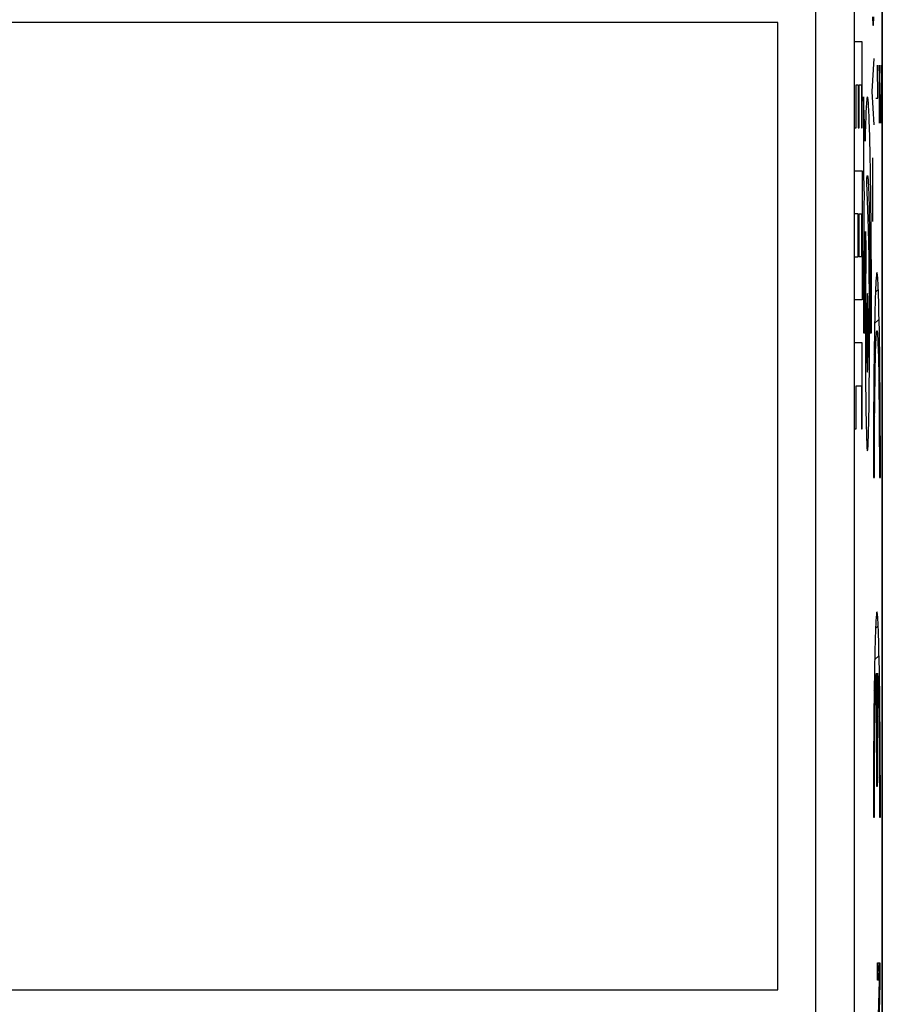
# Model space of a CAD drawing. Units: millimetres. Extents: x 2.3 to 24.9, y -24.2 to 22.8.
# Drawn here: x 13.6 to 24.7, y -7.2 to 5.5 of the extents above; entities that cross this region are included whole.
import ezdxf

# ---------------------------------------------------------------- set-up
doc = ezdxf.new("R2010")
doc.units = ezdxf.units.MM
doc.header["$LTSCALE"] = 15.367
doc.layers.get('0').update_dxf_attribs({"linetype": 'CONTINUOUS'})
for name, color, linetype in [('ASSI', 7, 'CONTINUOUS'), ('CURVE', 7, 'CONTINUOUS'), ('DRAFT', 7, 'CONTINUOUS'), ('RACCORDO', 7, 'CONTINUOUS')]:
    doc.layers.add(name, color=color, linetype=linetype)

msp = doc.modelspace()

# ---------------------------------------------------------------- linework, layer by layer
at = {"color": 7, "linetype": 'CONTINUOUS'}
for p, q in [((24.725, 15.378), (24.725, -16.862)), ((23.375, 5.508), (9.075, 5.508)), ((23.375, -6.992), (23.375, 5.508)), ((9.075, -6.992), (23.375, -6.992))]:
    msp.add_line(p, q, dxfattribs=at)
at = {"color": 250, "linetype": 'CONTINUOUS'}
for p, q in [((24.463, 5.257), (24.376, 5.257)), ((24.463, 4.145), (24.463, 5.257)), ((24.386, 4.701), (24.415, 4.701)), ((24.386, 4.145), (24.386, 4.701)), ((24.415, 4.701), (24.415, 4.145)), ((24.424, 4.701), (24.454, 4.701)), ((24.424, 4.145), (24.424, 4.701)), ((24.454, 4.701), (24.454, 4.145)), ((24.502, 3.972), (24.48, 4.546)), ((24.48, 4.546), (24.48, 3.529)), ((24.376, 4.145), (24.386, 4.145)), ((24.415, 4.145), (24.424, 4.145)), ((24.454, 4.145), (24.463, 4.145)), ((24.376, 3.59), (24.463, 3.59)), ((24.463, 3.59), (24.463, 1.923)), ((24.573, 3.492), (24.571, 3.652)), ((24.48, 3.529), (24.49, 3.258)), ((24.545, 2.849), (24.523, 3.439)), ((24.576, 3.321), (24.573, 3.492)), ((24.547, 3.358), (24.549, 3.299)), ((24.578, 3.141), (24.576, 3.321)), ((24.49, 3.258), (24.488, 3.154)), ((24.549, 3.299), (24.551, 3.232)), ((24.551, 3.232), (24.553, 3.156)), ((24.488, 3.154), (24.486, 2.936)), ((24.553, 3.156), (24.555, 3.073)), ((24.555, 3.073), (24.557, 2.982)), ((24.58, 2.951), (24.578, 3.141)), ((24.415, 3.034), (24.376, 3.034)), ((24.415, 2.479), (24.415, 3.034)), ((24.424, 3.034), (24.454, 3.034)), ((24.424, 2.479), (24.424, 3.034)), ((24.454, 3.034), (24.454, 2.479)), ((24.486, 2.936), (24.484, 2.707)), ((24.557, 2.982), (24.559, 2.883)), ((24.581, 2.755), (24.58, 2.951)), ((24.506, 2.807), (24.514, 2.577)), ((24.547, 2.785), (24.545, 2.849)), ((24.559, 2.883), (24.561, 2.777)), ((24.484, 2.707), (24.482, 2.409)), ((24.549, 2.711), (24.547, 2.785)), ((24.551, 2.628), (24.549, 2.711)), ((24.561, 2.777), (24.562, 2.666)), ((24.583, 2.552), (24.581, 2.755)), ((24.501, 2.426), (24.503, 2.547)), ((24.503, 2.547), (24.504, 2.663)), ((24.553, 2.506), (24.551, 2.628)), ((24.562, 2.666), (24.563, 2.548)), ((24.563, 2.548), (24.564, 2.426)), ((24.584, 2.345), (24.583, 2.552)), ((24.376, 2.479), (24.415, 2.479)), ((24.454, 2.479), (24.424, 2.479)), ((24.5, 2.301), (24.501, 2.426)), ((24.512, 2.429), (24.511, 2.32)), ((24.555, 2.369), (24.553, 2.506)), ((24.564, 2.426), (24.566, 2.299)), ((24.482, 2.409), (24.481, 2.102)), ((24.5, 2.172), (24.5, 2.301)), ((24.511, 2.32), (24.509, 2.204)), ((24.556, 2.224), (24.555, 2.369)), ((24.566, 2.299), (24.566, 2.17)), ((24.585, 2.134), (24.584, 2.345)), ((24.499, 2.04), (24.5, 2.172)), ((24.509, 2.204), (24.509, 2.083)), ((24.558, 2.031), (24.556, 2.224)), ((24.566, 2.17), (24.567, 2.037)), ((24.481, 2.102), (24.48, 1.798)), ((24.498, 1.907), (24.499, 2.04)), ((24.509, 2.083), (24.508, 1.957)), ((24.567, 2.037), (24.568, 1.903)), ((24.586, 1.922), (24.585, 2.134)), ((24.463, 1.923), (24.376, 1.923)), ((24.508, 1.957), (24.507, 1.828)), ((24.559, 1.829), (24.558, 2.031)), ((24.586, 1.708), (24.586, 1.922)), ((24.48, 1.798), (24.48, 1.496)), ((24.498, 1.771), (24.498, 1.907)), ((24.507, 1.828), (24.507, 1.696)), ((24.56, 1.621), (24.559, 1.829)), ((24.568, 1.903), (24.568, 1.767)), ((24.498, 1.633), (24.498, 1.771)), ((24.507, 1.696), (24.506, 1.562)), ((24.568, 1.767), (24.568, 1.631)), ((24.586, 1.496), (24.586, 1.708)), ((24.498, 1.496), (24.498, 1.633)), ((24.506, 1.562), (24.506, 1.429)), ((24.56, 1.496), (24.56, 1.621)), ((24.568, 1.631), (24.568, 1.496)), ((24.48, 1.496), (24.498, 1.496)), ((24.506, 1.429), (24.507, 1.296)), ((24.56, 1.365), (24.56, 1.496)), ((24.568, 1.496), (24.586, 1.496)), ((24.463, 1.368), (24.376, 1.368)), ((24.463, 0.257), (24.463, 1.368)), ((24.507, 1.296), (24.507, 1.165)), ((24.559, 1.235), (24.56, 1.365)), ((24.507, 1.165), (24.508, 1.037)), ((24.559, 1.106), (24.559, 1.235)), ((24.508, 1.037), (24.508, 0.912)), ((24.558, 0.979), (24.559, 1.106)), ((24.508, 0.912), (24.509, 0.791)), ((24.557, 0.856), (24.558, 0.979)), ((24.386, 0.812), (24.454, 0.812)), ((24.386, 0.257), (24.386, 0.812)), ((24.454, 0.812), (24.454, 0.257)), ((24.509, 0.791), (24.511, 0.676)), ((24.556, 0.737), (24.557, 0.856)), ((24.511, 0.676), (24.512, 0.567)), ((24.555, 0.623), (24.556, 0.737)), ((24.512, 0.567), (24.513, 0.465)), ((24.552, 0.417), (24.553, 0.516)), ((24.553, 0.516), (24.555, 0.623)), ((24.513, 0.465), (24.515, 0.371)), ((24.55, 0.327), (24.552, 0.417)), ((24.376, 0.257), (24.386, 0.257)), ((24.454, 0.257), (24.463, 0.257)), ((24.515, 0.371), (24.517, 0.287)), ((24.517, 0.287), (24.519, 0.211)), ((24.548, 0.246), (24.55, 0.327)), ((24.519, 0.211), (24.521, 0.145))]:
    msp.add_line(p, q, dxfattribs=at)
for points in [[(24.571, 3.652), (24.569, 3.728), (24.568, 3.8), (24.566, 3.869), (24.565, 3.935), (24.563, 3.998), (24.562, 4.058), (24.56, 4.114), (24.559, 4.167), (24.557, 4.217), (24.555, 4.263), (24.554, 4.306), (24.552, 4.347), (24.55, 4.384), (24.548, 4.417), (24.546, 4.447), (24.545, 4.473), (24.543, 4.495), (24.541, 4.513), (24.539, 4.527), (24.537, 4.537), (24.535, 4.543), (24.533, 4.546), (24.531, 4.544), (24.529, 4.538), (24.527, 4.529), (24.526, 4.516), (24.524, 4.499), (24.522, 4.478), (24.52, 4.454), (24.518, 4.426), (24.516, 4.394), (24.514, 4.356), (24.513, 4.313), (24.511, 4.266), (24.509, 4.215), (24.507, 4.16), (24.505, 4.101), (24.504, 4.039), (24.502, 3.972)], [(24.523, 3.439), (24.524, 3.458), (24.525, 3.475), (24.526, 3.489), (24.527, 3.501), (24.528, 3.511), (24.529, 3.519), (24.531, 3.525), (24.532, 3.528), (24.533, 3.529), (24.534, 3.527), (24.535, 3.523), (24.537, 3.517), (24.538, 3.509), (24.539, 3.498), (24.54, 3.484), (24.541, 3.469), (24.542, 3.451), (24.544, 3.431), (24.545, 3.409), (24.546, 3.385), (24.547, 3.358)], [(24.504, 2.663), (24.505, 2.772), (24.506, 2.807)], [(24.514, 2.577), (24.513, 2.53), (24.512, 2.429)], [(24.533, 2.004), (24.531, 1.994), (24.53, 1.966), (24.528, 1.919), (24.527, 1.855), (24.526, 1.778), (24.525, 1.691), (24.524, 1.596), (24.524, 1.496), (24.524, 1.397), (24.525, 1.302), (24.526, 1.214), (24.527, 1.136), (24.528, 1.073), (24.53, 1.026), (24.531, 0.997), (24.533, 0.987)], [(24.533, 0.987), (24.535, 0.997), (24.536, 1.026), (24.538, 1.072), (24.539, 1.136), (24.54, 1.213), (24.541, 1.3), (24.542, 1.395), (24.542, 1.496), (24.542, 1.594), (24.541, 1.689), (24.54, 1.777), (24.539, 1.855), (24.538, 1.918), (24.536, 1.965), (24.535, 1.994), (24.533, 2.004)], [(24.521, 0.145), (24.522, 0.116), (24.523, 0.089), (24.524, 0.065), (24.525, 0.043), (24.526, 0.024), (24.527, 0.008), (24.528, -0.005), (24.53, -0.016), (24.531, -0.023), (24.532, -0.028), (24.533, -0.029), (24.534, -0.028), (24.535, -0.024), (24.536, -0.016), (24.538, -0.006), (24.539, 0.007), (24.54, 0.023), (24.541, 0.042), (24.542, 0.063), (24.543, 0.087), (24.544, 0.114), (24.545, 0.143), (24.546, 0.175), (24.548, 0.246)]]:
    msp.add_lwpolyline(points, dxfattribs=at)
at = {"layer": 'ASSI', "color": 7, "linetype": 'CONTINUOUS'}
for p, q in [((24.725, 15.378), (24.725, -16.862)), ((23.375, 5.508), (9.075, 5.508)), ((23.375, -6.992), (23.375, 5.508)), ((9.075, -6.992), (23.375, -6.992))]:
    msp.add_line(p, q, dxfattribs=at)
at = {"layer": 'ASSI', "color": 250, "linetype": 'CONTINUOUS'}
for p, q in [((23.865, -16.736), (23.865, 15.252)), ((24.365, -16.736), (24.365, 15.252))]:
    msp.add_line(p, q, dxfattribs=at)
at = {"layer": 'CURVE', "color": 250, "linetype": 'CONTINUOUS'}
for p, q in [((24.598, 5.579), (24.602, 5.472)), ((24.602, 5.472), (24.613, 5.472)), ((24.613, 5.472), (24.617, 5.579)), ((24.594, 4.615), (24.621, 5.044)), ((24.669, 4.529), (24.661, 4.958)), ((24.705, 4.208), (24.686, 4.958)), ((24.686, 4.958), (24.686, 4.208)), ((24.707, 4.958), (24.712, 4.744)), ((24.712, 4.744), (24.712, 4.422)), ((24.621, 4.187), (24.594, 4.615)), ((24.642, 4.529), (24.669, 4.529)), ((24.712, 4.422), (24.708, 4.208)), ((24.708, 4.208), (24.705, 4.208)), ((24.604, 3.508), (24.602, 3.758)), ((24.601, 3.222), (24.604, 3.508)), ((24.602, 2.937), (24.601, 3.222)), ((24.682, 1.763), (24.68, 1.868)), ((24.627, 1.708), (24.625, 1.588)), ((24.685, 1.648), (24.682, 1.763)), ((24.625, 1.588), (24.623, 1.459)), ((24.687, 1.524), (24.685, 1.648)), ((24.623, 1.459), (24.621, 1.321)), ((24.689, 1.39), (24.687, 1.524)), ((24.621, 1.321), (24.619, 1.175)), ((24.691, 1.248), (24.689, 1.39)), ((24.619, 1.175), (24.617, 1.021)), ((24.634, 1.059), (24.636, 1.151)), ((24.672, 1.269), (24.674, 1.189)), ((24.674, 1.189), (24.676, 1.102)), ((24.693, 1.097), (24.691, 1.248)), ((24.617, 1.021), (24.616, 0.86)), ((24.633, 0.96), (24.634, 1.059)), ((24.676, 1.102), (24.678, 1.007)), ((24.695, 0.94), (24.693, 1.097)), ((24.631, 0.856), (24.633, 0.96)), ((24.678, 1.007), (24.679, 0.907)), ((24.679, 0.907), (24.681, 0.801)), ((24.696, 0.776), (24.695, 0.94)), ((24.616, 0.86), (24.614, 0.693)), ((24.63, 0.747), (24.631, 0.856)), ((24.681, 0.801), (24.682, 0.691)), ((24.697, 0.607), (24.696, 0.776)), ((24.614, 0.693), (24.613, 0.522)), ((24.628, 0.634), (24.63, 0.747)), ((24.682, 0.691), (24.683, 0.576)), ((24.613, 0.522), (24.612, 0.347)), ((24.626, 0.397), (24.627, 0.517)), ((24.627, 0.517), (24.628, 0.634)), ((24.683, 0.576), (24.684, 0.458)), ((24.698, 0.434), (24.697, 0.607)), ((24.626, 0.274), (24.626, 0.397)), ((24.684, 0.458), (24.685, 0.336)), ((24.699, 0.258), (24.698, 0.434)), ((24.612, 0.347), (24.612, 0.169)), ((24.625, 0.147), (24.626, 0.274)), ((24.685, 0.336), (24.686, 0.212)), ((24.7, 0.079), (24.699, 0.258)), ((24.612, 0.169), (24.611, -0.011)), ((24.624, 0.019), (24.625, 0.147)), ((24.686, 0.212), (24.686, 0.085)), ((24.624, -0.11), (24.624, 0.019)), ((24.686, 0.085), (24.687, -0.044)), ((24.7, -0.101), (24.7, 0.079)), ((24.611, -0.011), (24.611, -0.192)), ((24.624, -0.242), (24.624, -0.11)), ((24.687, -0.044), (24.687, -0.175)), ((24.611, -0.192), (24.611, -0.374)), ((24.624, -0.374), (24.624, -0.242)), ((24.611, -0.374), (24.624, -0.374)), ((24.687, -0.374), (24.7, -0.374)), ((24.682, -2.622), (24.68, -2.517)), ((24.685, -2.737), (24.682, -2.622)), ((24.625, -2.797), (24.623, -2.926)), ((24.627, -2.677), (24.625, -2.797)), ((24.687, -2.862), (24.685, -2.737)), ((24.649, -2.899), (24.649, -4.36)), ((24.662, -4.36), (24.662, -2.899)), ((24.689, -2.995), (24.687, -2.862)), ((24.623, -2.926), (24.621, -3.064)), ((24.641, -3.055), (24.643, -3.01)), ((24.666, -2.954), (24.667, -2.99)), ((24.667, -2.99), (24.669, -3.032)), ((24.669, -3.032), (24.67, -3.079)), ((24.691, -3.138), (24.689, -2.995)), ((24.621, -3.064), (24.619, -3.21)), ((24.637, -3.219), (24.638, -3.159)), ((24.638, -3.159), (24.64, -3.104)), ((24.64, -3.104), (24.641, -3.055)), ((24.67, -3.079), (24.672, -3.132)), ((24.672, -3.132), (24.674, -3.189)), ((24.693, -3.288), (24.691, -3.138)), ((24.619, -3.21), (24.617, -3.364)), ((24.634, -3.354), (24.635, -3.284)), ((24.635, -3.284), (24.637, -3.219)), ((24.674, -3.189), (24.675, -3.252)), ((24.675, -3.252), (24.676, -3.319)), ((24.695, -3.445), (24.693, -3.288)), ((24.617, -3.364), (24.616, -3.525)), ((24.631, -3.505), (24.633, -3.427)), ((24.633, -3.427), (24.634, -3.354)), ((24.676, -3.319), (24.678, -3.391)), ((24.678, -3.391), (24.679, -3.466)), ((24.616, -3.525), (24.614, -3.692)), ((24.63, -3.587), (24.631, -3.505)), ((24.679, -3.466), (24.68, -3.546)), ((24.68, -3.546), (24.682, -3.673)), ((24.696, -3.609), (24.695, -3.445)), ((24.629, -3.716), (24.63, -3.587)), ((24.682, -3.673), (24.683, -3.807)), ((24.697, -3.778), (24.696, -3.609)), ((24.614, -3.692), (24.613, -3.863)), ((24.627, -3.853), (24.629, -3.716)), ((24.683, -3.807), (24.684, -3.948)), ((24.698, -3.951), (24.697, -3.778)), ((24.613, -3.863), (24.612, -4.039)), ((24.626, -3.995), (24.627, -3.853)), ((24.612, -4.039), (24.612, -4.216)), ((24.625, -4.143), (24.626, -3.995)), ((24.684, -3.948), (24.685, -4.094)), ((24.699, -4.127), (24.698, -3.951)), ((24.625, -4.294), (24.625, -4.143)), ((24.685, -4.094), (24.686, -4.244)), ((24.7, -4.306), (24.699, -4.127)), ((24.612, -4.216), (24.611, -4.396)), ((24.624, -4.448), (24.625, -4.294)), ((24.686, -4.244), (24.687, -4.397)), ((24.7, -4.486), (24.7, -4.306)), ((24.611, -4.396), (24.611, -4.577)), ((24.624, -4.603), (24.624, -4.448)), ((24.649, -4.36), (24.662, -4.36)), ((24.687, -4.397), (24.687, -4.551)), ((24.611, -4.577), (24.611, -4.76)), ((24.624, -4.76), (24.624, -4.603)), ((24.611, -4.76), (24.624, -4.76)), ((24.687, -4.76), (24.7, -4.76)), ((24.664, -6.642), (24.695, -6.642)), ((24.664, -6.869), (24.664, -6.642)), ((24.695, -6.642), (24.695, -6.897)), ((24.689, -6.869), (24.664, -6.869)), ((24.664, -7.814), (24.689, -6.874)), ((24.695, -6.897), (24.67, -7.845))]:
    msp.add_line(p, q, dxfattribs=at)
at = {"layer": 'CURVE', "color": 7, "linetype": 'CONTINUOUS'}
for p, q in [((24.636, 2.021), (24.673, 2.059)), ((24.626, 1.616), (24.684, 1.674)), ((24.672, 1.267), (24.691, 1.286)), ((24.619, 1.214), (24.638, 1.233)), ((24.68, 0.879), (24.695, 0.895)), ((24.615, 0.815), (24.631, 0.831)), ((24.613, 0.417), (24.627, 0.431)), ((24.684, 0.489), (24.698, 0.503)), ((24.611, 0.021), (24.625, 0.034)), ((24.686, 0.096), (24.699, 0.109)), ((24.611, -0.374), (24.624, -0.361)), ((24.687, -0.299), (24.7, -0.286)), ((24.638, -2.323), (24.672, -2.289)), ((24.626, -2.73), (24.683, -2.673)), ((24.62, -3.132), (24.639, -3.112)), ((24.649, -3.102), (24.662, -3.089)), ((24.671, -3.081), (24.69, -3.061)), ((24.616, -3.531), (24.631, -3.515)), ((24.649, -3.498), (24.662, -3.485)), ((24.679, -3.468), (24.695, -3.452)), ((24.613, -3.929), (24.627, -3.915)), ((24.649, -3.893), (24.662, -3.88)), ((24.684, -3.858), (24.698, -3.844)), ((24.611, -4.325), (24.625, -4.312)), ((24.649, -4.288), (24.662, -4.275)), ((24.686, -4.251), (24.699, -4.237)), ((24.687, -4.645), (24.7, -4.632)), ((24.611, -4.721), (24.624, -4.708)), ((24.664, -6.679), (24.667, -6.869)), ((24.681, -6.642), (24.685, -6.869)), ((24.687, -6.962), (24.689, -7.115))]:
    msp.add_line(p, q, dxfattribs=at)
at = {"layer": 'CURVE', "color": 250, "linetype": 'CONTINUOUS'}
for points in [[(24.68, 1.868), (24.678, 1.916), (24.677, 1.961), (24.675, 2.004), (24.674, 2.043), (24.673, 2.08), (24.671, 2.113), (24.67, 2.144), (24.668, 2.171), (24.667, 2.195), (24.665, 2.216), (24.663, 2.234), (24.662, 2.249), (24.66, 2.261), (24.659, 2.269), (24.657, 2.274), (24.655, 2.276), (24.654, 2.274), (24.652, 2.269), (24.651, 2.261), (24.649, 2.249), (24.648, 2.235), (24.646, 2.217), (24.644, 2.196), (24.643, 2.172), (24.641, 2.144), (24.64, 2.114), (24.638, 2.081), (24.637, 2.044), (24.636, 2.005), (24.634, 1.962), (24.633, 1.917), (24.631, 1.869), (24.63, 1.818), (24.627, 1.708)], [(24.636, 1.151), (24.638, 1.236), (24.639, 1.275), (24.641, 1.311), (24.642, 1.345), (24.643, 1.376), (24.644, 1.405), (24.645, 1.43), (24.647, 1.453), (24.648, 1.472), (24.649, 1.489), (24.65, 1.502), (24.652, 1.512), (24.653, 1.52), (24.654, 1.524), (24.656, 1.525), (24.657, 1.524), (24.658, 1.519), (24.659, 1.511), (24.661, 1.5), (24.662, 1.487), (24.663, 1.47), (24.664, 1.45), (24.666, 1.427), (24.667, 1.401), (24.668, 1.372), (24.669, 1.34), (24.67, 1.306), (24.672, 1.269)], [(24.7, -0.374), (24.7, -0.283), (24.7, -0.101)], [(24.687, -0.175), (24.687, -0.307), (24.687, -0.374)], [(24.68, -2.517), (24.678, -2.469), (24.677, -2.424), (24.675, -2.381), (24.674, -2.342), (24.673, -2.305), (24.671, -2.272), (24.67, -2.241), (24.668, -2.214), (24.667, -2.19), (24.665, -2.169), (24.663, -2.151), (24.662, -2.136), (24.66, -2.124), (24.659, -2.116), (24.657, -2.111), (24.655, -2.11), (24.654, -2.111), (24.652, -2.116), (24.651, -2.124), (24.649, -2.136), (24.648, -2.15), (24.646, -2.168), (24.644, -2.189), (24.643, -2.214), (24.641, -2.241), (24.64, -2.271), (24.638, -2.305), (24.637, -2.341), (24.636, -2.38), (24.634, -2.423), (24.633, -2.468), (24.631, -2.516), (24.63, -2.567), (24.627, -2.677)], [(24.643, -3.01), (24.645, -2.971), (24.645, -2.954), (24.646, -2.938), (24.647, -2.924), (24.648, -2.911), (24.649, -2.899)], [(24.662, -2.899), (24.663, -2.911), (24.664, -2.924), (24.665, -2.938), (24.666, -2.954)], [(24.687, -4.551), (24.687, -4.707), (24.687, -4.76)], [(24.7, -4.76), (24.7, -4.668), (24.7, -4.486)]]:
    msp.add_lwpolyline(points, dxfattribs=at)
at = {"layer": 'DRAFT', "color": 7, "linetype": 'CONTINUOUS'}
msp.add_line((24.725, -11.242), (24.725, 9.758), dxfattribs=at)
at = {"layer": 'RACCORDO', "color": 250, "linetype": 'CONTINUOUS'}
for p, q in [((23.865, -16.736), (23.865, 15.252)), ((24.365, -16.736), (24.365, 15.252))]:
    msp.add_line(p, q, dxfattribs=at)

doc.saveas('drawing.dxf')
